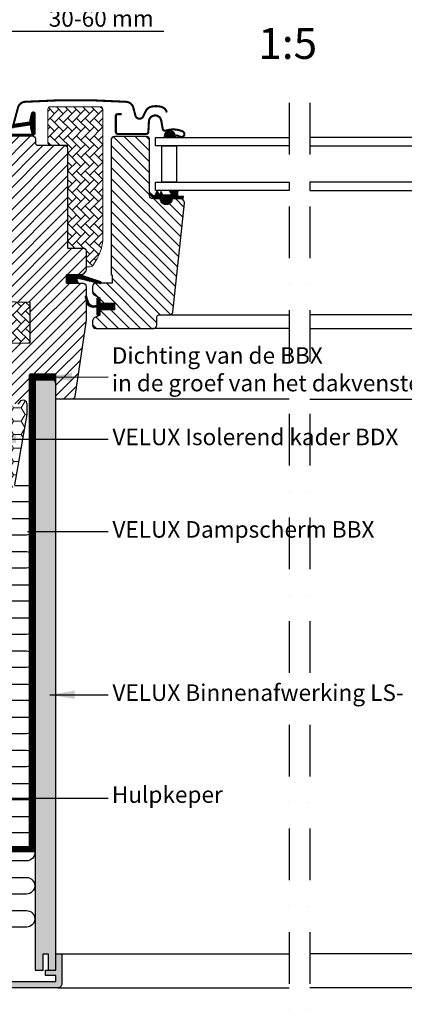
# Model space of a CAD drawing. Units: millimetres. Extents: x 110 to 2090, y 20 to 1465.
# Drawn here: x 1460 to 1646, y 261 to 736 of the extents above; entities that cross this region are included whole.
import ezdxf

# ---------------------------------------------------------------- set-up
doc = ezdxf.new("R2010")
doc.units = ezdxf.units.MM
doc.header["$LTSCALE"] = 50
doc.header["$MEASUREMENT"] = 0
doc.header["$PDSIZE"] = 2
doc.linetypes.add('DASHDOT', pattern=[1, 0.5, -0.25, 0, -0.25])
doc.linetypes.add('HIDDEN', pattern=[0.375, 0.25, -0.125])
doc.layers.get('DEFPOINTS').update_dxf_attribs({"linetype": 'CONTINUOUS'})
for name, color, linetype in [('VELUX_FLASHING', 1, 'CONTINUOUS'), ('VELUX_GASKET', 1, 'CONTINUOUS'), ('VELUX_HATCH', 250, 'CONTINUOUS'), ('VELUX_INFO', 7, 'CONTINUOUS'), ('VELUX_INSULATION', 1, 'CONTINUOUS'), ('VELUX_INSULATIONFRAME_BDX', 1, 'CONTINUOUS'), ('VELUX_LINNING', 1, 'CONTINUOUS'), ('VELUX_ROOFWINDOW', 1, 'CONTINUOUS'), ('VELUX_RUDE_59', 1, 'CONTINUOUS'), ('VELUX_TEXT_TRANSLATION', 7, 'CONTINUOUS'), ('VELUX_VAPOUR-BARRIER', 1, 'HIDDEN')]:
    doc.layers.add(name, color=color, linetype=linetype)
doc.styles.add('Verdana', font='verdana.ttf')
doc.dimstyles.new('VERDANA', dxfattribs={"dimtxt": 8, "dimasz": 12, "dimexe": 2, "dimexo": 0, "dimgap": 2, "dimtad": 1, "dimdec": 0, "dimzin": 0, "dimdsep": 46, "dimtxsty": 'Verdana', "dimcen": 0.09, "dimclrd": 256, "dimclre": 256, "dimclrt": 256, "dimadec": 0, "dimazin": 0, "dimtfac": 1, "dimtdec": 0, "dimtix": 1, "dimtmove": 0, "dimatfit": 3, "dimfxl": 1, "dimtolj": 1, "dimtzin": 0, "dimarcsym": 0})

# ---------------------------------------------------------------- blocks, each defined once
blk = doc.blocks.new('V22GGL_B-B')
at = {"layer": 'VELUX_GASKET'}
h = blk.add_hatch(dxfattribs=at)
h.set_pattern_fill('ANSI31', color=1, style=0)
h.set_pattern_definition([(45, (303.03042, -133.28539), (-0.088388348, 0.088388348), [])])
edge = h.paths.add_edge_path()
edge.add_line((1465.18, 684.06), (1465.82, 681.3))
edge.add_arc((1466.45, 681.59), 0.7, 205, 377.9204)
edge.add_arc((1481.29, 686.39), 14.9, 184.5466, 197.9204, ccw=False)
edge.add_arc((1466.75, 685.23), 0.315, 108.8907, 183.5932, ccw=False)
edge.add_arc((1466.45, 686.2), 0.7, 286.8045, 433.1955)
edge.add_arc((1466.74, 687.16), 0.3, 175.4534, 253.1955, ccw=False)
edge.add_arc((1481.29, 686), 14.9, 162.0796, 175.4534, ccw=False)
edge.add_arc((1466.45, 690.8), 0.7, 342.0796, 515)
edge.add_line((1465.82, 691.1), (1465.18, 688.33))
edge.add_arc((1466.2, 688.05), 1.06, 164.7734, 197.6418)
edge.add_arc((1464.66, 687.45), 0.6, -86.0725, 27.4153, ccw=False)
edge.add_line((1464.7, 686.85), (1457.01, 685.69))
edge.add_arc((1457.39, 685.11), 0.695, 123.8771, 266.2684)
edge.add_line((1457.35, 684.42), (1464.7, 685.54))
edge.add_arc((1464.66, 684.94), 0.6, -27.4153, 86.0725, ccw=False)
edge.add_arc((1466.2, 684.34), 1.06, 162.3582, 195.2266)
h = blk.add_hatch(dxfattribs=at)
h.set_pattern_fill('ANSI31', color=1, angle=-90, style=0)
h.set_pattern_definition([(225, (2733.55963, 1989.70429), (-0.088388348, 0.088388348), [])])
h.paths.add_polyline_path([(1529.75, 680.48), (1529.6, 679.4), (1535.26, 679.4), (1534.9, 680.91, 0.810171)])
h = blk.add_hatch(dxfattribs=at)
h.set_pattern_fill('ANSI31', color=1, style=0)
h.set_pattern_definition([(45, (70.85415, -390.51233), (-0.088388348, 0.088388348), [])])
h.paths.add_polyline_path([(1532.85, 649.9), (1535.92, 649.9), (1538.75, 649.96), (1538.92, 650.93), (1536.42, 650.93, -0.36397), (1536.17, 651.22), (1536.17, 652.99, -0.240305), (1536.34, 653.32, 0.674576), (1536.15, 653.9), (1532.45, 653.9, 0.523641), (1532.21, 653.53), (1533.22, 651.98, -0.595689), (1532.97, 651.6), (1528.98, 651.6), (1528.17, 653.41), (1527.6, 652.11, -0.649408), (1527.05, 652.11), (1526.29, 653.8), (1525.27, 651.5, -0.488006), (1524.51, 651.31), (1522.98, 652.5, 0.323731), (1522.65, 652.39), (1522.65, 652.04, 0.109394), (1522.75, 651.95), (1525.01, 649.9), (1528.35, 649.9), (1528.35, 649.65, 0.999753), (1532.85, 649.65)])
h = blk.add_hatch(dxfattribs=at)
h.set_pattern_fill('ANSI31', color=1, angle=90, style=0)
h.set_pattern_definition([(225, (2806.44446, 1964.54349), (-0.088388348, 0.088388348), [])])
h.paths.add_polyline_path([(1488.07, 609), (1487.44, 610.66, -0.557806), (1487.95, 611.34), (1498.69, 608.81, 0.849746), (1498.85, 609.79), (1489.28, 613), (1482.5, 613), (1482.5, 609)])
h = blk.add_hatch(dxfattribs=at)
h.set_pattern_fill('ANSI31', color=1, style=0)
h.set_pattern_definition([(45, (70.80417, -390.51233), (-0.088388348, 0.088388348), [])])
h.paths.add_polyline_path([(1505.7, 599.4), (1498.6, 599.4), (1498.6, 601.02), (1497.81, 601.81, 0.668166), (1497.3, 601.6), (1497.3, 598.19), (1495.76, 598.16, -0.357566), (1492.72, 600.45), (1492.22, 602.51, 0.336997), (1492, 602.8), (1492, 600.95), (1492.3, 599.73, 0.334355), (1495.09, 597.44), (1497.3, 597.39), (1497.3, 593.92, 0.668166), (1497.81, 593.71), (1498.6, 594.5), (1498.6, 596.2), (1505.7, 596.2)])
at = {"layer": 'VELUX_HATCH', "linetype": 'Continuous', "lineweight": 0}
h = blk.add_hatch(dxfattribs=at)
h.set_pattern_fill('AR-HBONE', color=1, scale=0.75, angle=90, style=0)
h.set_pattern_definition([(135, (929.41, 3.6206), (-4.242641, -1e-14), [9, -3]), (225, (927.2886, 5.742), (-4.242641, -1e-14), [9, -3])])
edge = h.paths.add_edge_path()
edge.add_line((1492, 617), (1493.85, 617))
edge.add_arc((1493.85, 619), 2, 270, 330)
edge.add_line((1495.58, 618), (1497.32, 621.02))
edge.add_arc((1480, 631.02), 20, 330, 360)
edge.add_line((1500, 631.02), (1500, 693.3))
edge.add_arc((1499, 693.3), 1, 0, 90)
edge.add_line((1499, 694.3), (1474.5, 694.3))
edge.add_arc((1474.5, 693.3), 1, 90, 180)
edge.add_line((1473.5, 693.3), (1473.5, 676.7))
edge.add_arc((1474.5, 676.7), 1, 180.0025, 270)
edge.add_line((1474.5, 675.7), (1483, 675.7))
edge.add_line((1483, 675.7), (1483, 626.7))
edge.add_line((1483, 626.7), (1483, 626))
edge.add_line((1483, 626), (1490.5, 626))
edge.add_arc((1490.5, 624.5), 1.5, 0.0004, 90, ccw=False)
edge.add_line((1492, 624.5), (1492, 617))
at = {"layer": 'VELUX_HATCH'}
h = blk.add_hatch(dxfattribs=at)
h.set_pattern_fill('ANSI31', color=1, scale=30, style=0)
edge = h.paths.add_edge_path()
edge.add_line((1492, 607.5), (1492, 591.31))
edge.add_arc((1490.5, 591.31), 1.5, -8.5037, 0.0037, ccw=False)
edge.add_line((1491.98, 591.09), (1486.49, 554.28))
edge.add_arc((1485.01, 554.5), 1.5, 269.9992, 351.5123, ccw=False)
edge.add_line((1485.01, 553), (1477.3, 553))
edge.add_line((1477.3, 553), (1477.3, 565))
edge.add_line((1477.3, 565), (1464.8, 565))
edge.add_line((1464.8, 565), (1464.8, 558))
edge.add_line((1464.8, 558), (1457.5, 550.7))
edge.add_line((1457.5, 550.7), (1452, 550.7))
edge.add_line((1452, 550.7), (1450, 552.7))
edge.add_line((1450, 552.7), (1450, 580))
edge.add_line((1450, 580), (1465, 580.26))
edge.add_line((1465, 580.26), (1465, 599.74))
edge.add_line((1465, 599.74), (1451, 599.98))
edge.add_line((1451, 599.98), (1451, 601.5))
edge.add_line((1451, 601.5), (1450, 601.5))
edge.add_line((1450, 601.5), (1450, 609.1))
edge.add_line((1450, 609.1), (1450.5, 609.6))
edge.add_line((1450.5, 609.6), (1455, 609.6))
edge.add_line((1455, 609.6), (1455, 612))
edge.add_line((1455, 612), (1450.5, 612))
edge.add_line((1450.5, 612), (1450, 612.5))
edge.add_line((1450, 612.5), (1450, 678.7))
edge.add_arc((1451.5, 678.7), 1.5, 89.9992, 180.0005, ccw=False)
edge.add_line((1451.5, 680.2), (1466, 680.2))
edge.add_arc((1466, 678.7), 1.5, -0.0006, 90.0009, ccw=False)
edge.add_line((1467.5, 678.7), (1467.5, 676.7))
edge.add_arc((1468.5, 676.7), 1, 180.0008, 269.9983)
edge.add_line((1468.5, 675.7), (1481.5, 675.7))
edge.add_arc((1481.5, 674.2), 1.5, -0.0002, 90.0004, ccw=False)
edge.add_line((1483, 674.2), (1483, 626))
edge.add_line((1483, 626), (1490.5, 626))
edge.add_arc((1490.5, 624.5), 1.5, 0.0002, 90.0002, ccw=False)
edge.add_line((1492, 624.5), (1492, 615.6))
edge.add_arc((1490.5, 615.6), 1.5, 314.9998, 359.9997, ccw=False)
edge.add_line((1491.56, 614.54), (1490.46, 613.44))
edge.add_arc((1489.4, 614.5), 1.5, 269.9993, 315.0005, ccw=False)
edge.add_line((1489.4, 613), (1482.5, 613))
edge.add_line((1482.5, 613), (1482.5, 609))
edge.add_line((1482.5, 609), (1490.5, 609))
edge.add_arc((1490.5, 607.5), 1.5, 0.0002, 90.0002, ccw=False)
h = blk.add_hatch(dxfattribs=at)
h.set_pattern_fill('ANSI31', color=1, scale=30, angle=90, style=0)
edge = h.paths.add_edge_path()
edge.add_arc((1537.39, 647.9), 2, 354.1517, 450.0001)
edge.add_line((1537.39, 649.9), (1533.4, 649.9))
edge.add_arc((1530.6, 649.71), 2.81, -183.9501, 3.9501, ccw=False)
edge.add_line((1527.8, 649.9), (1524.1, 649.9))
edge.add_arc((1524.1, 651.4), 1.5, 179.9308, 270.0687, ccw=False)
edge.add_line((1522.6, 651.4), (1522.6, 678.4))
edge.add_arc((1521.1, 678.4), 1.5, 0.0009, 89.9997)
edge.add_line((1521.1, 679.9), (1505.6, 679.9))
edge.add_arc((1505.6, 678.4), 1.5, 90, 180)
edge.add_line((1504.1, 678.4), (1504.1, 613))
edge.add_line((1504.1, 613), (1504.57, 613))
edge.add_line((1504.57, 613), (1504.6, 613))
edge.add_line((1504.6, 613), (1504.6, 609))
edge.add_line((1504.6, 609), (1496.6, 609))
edge.add_arc((1496.6, 607.5), 1.5, 90.0003, 180)
edge.add_line((1495.1, 607.5), (1495.1, 604.71))
edge.add_arc((1496.6, 604.71), 1.5, 180, 242.8)
edge.add_line((1495.91, 603.38), (1496.03, 603.32))
edge.add_line((1496.03, 603.32), (1498.6, 602))
edge.add_line((1498.6, 602), (1498.6, 599.4))
edge.add_line((1498.6, 599.4), (1505.7, 599.4))
edge.add_line((1505.7, 599.4), (1505.7, 596.2))
edge.add_line((1505.7, 596.2), (1498.6, 596.2))
edge.add_line((1498.6, 596.2), (1498.6, 593.6))
edge.add_line((1498.6, 593.6), (1495.91, 592.22))
edge.add_arc((1496.6, 590.89), 1.5, 117.2002, 179.9982)
edge.add_line((1495.1, 590.89), (1495.1, 588.7))
edge.add_arc((1496.6, 588.7), 1.5, 180.0013, 269.9992)
edge.add_line((1496.6, 587.2), (1524.6, 587.2))
edge.add_arc((1524.6, 588.7), 1.5, 269.9993, 360.0002)
edge.add_line((1526.1, 588.7), (1526.1, 592.7))
edge.add_arc((1527.1, 592.7), 1, 90.0008, 179.9999, ccw=False)
edge.add_line((1527.1, 593.7), (1532.35, 593.7))
edge.add_arc((1532.35, 595.2), 1.5, 270.0006, 354.2661)
edge.add_line((1533.84, 595.05), (1539.37, 647.69))
at = {"layer": 'VELUX_HATCH', "linetype": 'Continuous', "lineweight": 0}
h = blk.add_hatch(dxfattribs=at)
h.set_pattern_fill('AR-HBONE', color=1, scale=0.75, angle=90, style=0)
h.set_pattern_definition([(135, (684.2318, -233.7498), (-4.242641, -1e-14), [9, -3]), (225, (682.1105, -231.6285), (-4.242641, -1e-14), [9, -3])])
h.paths.add_polyline_path([(1451, 600), (1451, 580), (1465, 580.26), (1465, 599.74)])
at = {"layer": 'VELUX_FLASHING', "color": 1, "const_width": 1}
for points in [[(1456.4, 683.91), (1459.07, 693.88, -0.321096), (1462.49, 696.69, -0.033118), (1511.31, 696.69, -0.321096), (1514.73, 693.88), (1515.77, 690, 0.759037), (1519.67, 690), (1520.79, 692.27, -0.220957), (1523.28, 694.29, -0.123295), (1528.14, 694.28, -0.122595), (1529.78, 693.41, -0.122595), (1530.82, 691.87, 0), (1530.92, 691.57, -2.118763)], [(1444.6, 635.73), (1443.65, 632.2, -0.8768), (1441, 632.55), (1441, 677.2, -0.414216), (1444.65, 680.85), (1466.45, 680.85, 0.414222), (1467.15, 681.55), (1467.15, 690.85, 0.89662), (1465.77, 691), (1464.93, 687.24)], [(1509.1, 690.7), (1507, 690.7, 0.414198), (1506.3, 690), (1506.3, 682.2, 0.414208), (1507.4, 681.1), (1520.9, 681.1, 0.398954), (1522, 682.14), (1522.27, 687.26, -0.892536), (1528.22, 687.62), (1528.91, 683.69, 0.458373), (1530.47, 682.76, -0.187201), (1538.57, 682.38, -0.966451), (1537.52, 679.78), (1535.4, 680.56)]]:
    blk.add_lwpolyline(points, format="xyb", dxfattribs=at)
at = {"layer": 'VELUX_GASKET', "color": 1}
for points in [[(1465.18, 684.06), (1465.82, 681.3, 0.940052), (1467.12, 681.81, -0.05842), (1466.44, 685.21, -0.338007), (1466.65, 685.53, 0.742604), (1466.65, 686.87, -0.352853), (1466.44, 687.18, -0.05842), (1467.12, 690.58, 0.940052), (1465.82, 691.1), (1465.18, 688.33, 0.144407), (1465.19, 687.73, -0.540065), (1464.7, 686.85), (1457.01, 685.69, 0.715872), (1457.35, 684.42), (1464.7, 685.54, -0.540065), (1465.19, 684.67, 0.144407)], [(1527.6, 652.11, -0.649408), (1527.05, 652.11), (1526.29, 653.8), (1525.27, 651.5, -0.488006), (1524.51, 651.31), (1522.98, 652.5, 0.910233), (1522.75, 651.95), (1525.01, 649.9), (1528.35, 649.9), (1528.35, 649.65, 1.000247), (1532.85, 649.65), (1532.85, 649.9), (1535.92, 649.9), (1538.75, 649.96), (1538.92, 650.93), (1536.42, 650.93, -0.36397), (1536.17, 651.22), (1536.17, 652.99, -0.240305), (1536.34, 653.32, 0.722724), (1536.1, 653.9), (1532.45, 653.9, 0.523641), (1532.21, 653.53), (1533.22, 651.98, -0.595689), (1532.97, 651.6), (1528.98, 651.6), (1528.17, 653.41)]]:
    blk.add_lwpolyline(points, format="xyb", close=True, dxfattribs=at)
for points in [[(1489.25, 613.01), (1498.85, 609.79, -0.849746), (1498.69, 608.81), (1487.95, 611.34, 0.557806), (1487.44, 610.66), (1488.07, 609), (1482.5, 609), (1482.5, 613), (1489.28, 613)], [(1491.65, 602.37, -1.272466), (1492.22, 602.51, 1.272466), (1491.65, 602.37, -1.272466), (1492.22, 602.51), (1492.72, 600.45, 0.357566), (1495.76, 598.16), (1497.3, 598.19), (1497.3, 601.6, -0.668166), (1497.81, 601.81), (1498.6, 601.02), (1498.6, 599.4), (1505.7, 599.4), (1505.7, 596.2), (1498.6, 596.2), (1498.6, 594.5), (1497.81, 593.71, -0.668166), (1497.3, 593.92), (1497.3, 597.39), (1495.09, 597.44, -0.334355), (1492.3, 599.73), (1491.65, 602.37)]]:
    blk.add_lwpolyline(points, format="xyb", dxfattribs=at)
at = {"layer": 'VELUX_HATCH', "color": 1, "linetype": 'Continuous', "lineweight": 0}
blk.add_lwpolyline([(1492, 617), (1493.85, 617, 0.267949), (1495.58, 618), (1497.32, 621.02, 0.131652), (1500, 631.02), (1500, 693.3, 0.414214), (1499, 694.3), (1474.5, 694.3, 0.414214), (1473.5, 693.3), (1473.5, 676.7, 0.414201), (1474.5, 675.7), (1483, 675.7), (1483, 626.7), (1483, 626), (1490.5, 626, -0.414212), (1492, 624.5)], format="xyb", close=True, dxfattribs=at)
blk.add_lwpolyline([(1451, 600), (1451, 580), (1465, 580.26), (1465, 599.74), (1451, 600)], dxfattribs=at)
at = {"layer": 'VELUX_ROOFWINDOW', "color": 1}
blk.add_lwpolyline([(1450, 580), (1465, 580.26), (1465, 599.74), (1451, 599.98)], dxfattribs=at)
for points in [[(1451.5, 680.2), (1466, 680.2, -0.414221), (1467.5, 678.7), (1467.5, 676.7, 0.414201), (1468.5, 675.7), (1481.5, 675.7, -0.414217), (1483, 674.2), (1483, 626), (1490.5, 626, -0.414214), (1492, 624.5), (1492, 615.6, -0.198912), (1491.56, 614.54), (1490.46, 613.44, -0.198918), (1489.4, 613), (1482.5, 613), (1482.5, 609), (1490.5, 609, -0.414214), (1492, 607.5), (1492, 591.31, -0.037137), (1491.98, 591.09), (1486.49, 554.28, -0.371465), (1485.01, 553), (1477.3, 553), (1477.3, 565), (1464.8, 565), (1464.8, 558), (1457.5, 550.7)], [(1539.38, 647.7, 0.444436), (1537.39, 649.9), (1533.4, 649.9, -1.071433), (1527.8, 649.9), (1524.1, 649.9, -0.414919), (1522.6, 651.4), (1522.6, 678.4, 0.414208), (1521.1, 679.9), (1505.6, 679.9, 0.414214), (1504.1, 678.4), (1504.1, 613), (1504.57, 613), (1504.6, 613), (1504.6, 609), (1496.6, 609, 0.414212), (1495.1, 607.5), (1495.1, 604.71, 0.281087), (1495.91, 603.38), (1496.03, 603.32), (1498.6, 602), (1498.6, 599.4), (1505.7, 599.4), (1505.7, 596.2), (1498.6, 596.2), (1498.6, 593.6), (1495.91, 592.22, 0.281078), (1495.1, 590.89), (1495.1, 588.7, 0.414203), (1496.6, 587.2), (1524.6, 587.2, 0.414218), (1526.1, 588.7), (1526.1, 592.7, -0.414209), (1527.1, 593.7), (1532.35, 593.7, 0.385194), (1533.84, 595.05), (1539.37, 647.69)]]:
    blk.add_lwpolyline(points, format="xyb", dxfattribs=at)
at = {"layer": 'VELUX_RUDE_59', "color": 1}
blk.add_lwpolyline([(1529.75, 680.48), (1529.6, 679.4), (1535.26, 679.4), (1534.9, 680.91, 0.810171)], format="xyb", close=True, dxfattribs=at)
for points in [[(1590, 675.4), (1525.5, 675.4), (1525.5, 679.4), (1590, 679.4)], [(1600, 675.4), (1664.5, 675.4), (1664.5, 679.4), (1600, 679.4)], [(1528.51, 657.9), (1528.51, 675.4), (1535.59, 675.4), (1535.59, 657.9)], [(1590, 653.9), (1525.5, 653.9), (1525.5, 657.9), (1590, 657.9)], [(1600, 653.9), (1664.5, 653.9), (1664.5, 657.9), (1600, 657.9)]]:
    blk.add_lwpolyline(points, close=True, dxfattribs=at)
for points in [[(1531.9, 593.7), (1590, 593.7)], [(1658.1, 593.7), (1600, 593.7)], [(1590, 587.2), (1524.1, 587.2)], [(1600, 587.2), (1665.9, 587.2)], [(1590, 553), (1483.71, 553)], [(1600, 553), (1706.29, 553)]]:
    blk.add_lwpolyline(points, dxfattribs=at)
blk = doc.blocks.new('V22_LS-_B-B')
at = {"layer": 'VELUX_HATCH'}
h = blk.add_hatch(dxfattribs=at)
h.set_pattern_fill('DOTS', color=1, scale=50, style=0)
h.paths.add_polyline_path([(27.3, -75), (27.3, -39), (24.99, -35), (18.45, -35), (17.3, -37), (17.3, -75), (17.3, -323), (21.3, -323), (21.3, -315), (23.6, -315), (23.6, -323), (27.3, -323)])
h.paths.add_polyline_path([(30.3, -329.5), (30.3, -315), (27.3, -315), (27.3, -323), (23.6, -323), (22.3, -323), (22.3, -325.5), (27.3, -325.5), (27.3, -328.5), (-21.35, -328.5), (-23.23, -321.5), (-20.2, -321.5), (-20.03, -323.5), (-17.7, -323.5), (-17.7, -319), (-21.7, -319), (-21.7, -317), (-23, -317), (-26.25, -319.17, 0.321703), (-26.67, -320.26), (-24.05, -330.02, 0.339454), (-22.12, -331.5), (28.3, -331.5, 0.414214)])
h.paths.add_polyline_path([(272.7, -75), (272.7, -37), (271.55, -35), (265.01, -35), (262.7, -39), (262.7, -75), (262.7, -323), (266.4, -323), (266.4, -315), (268.7, -315), (268.7, -323), (272.7, -323)])
h.paths.add_polyline_path([(316.67, -320.26, 0.321703), (316.25, -319.17), (313, -317), (311.7, -317), (311.7, -319), (307.7, -319), (307.7, -323.5), (310.03, -323.5), (310.2, -321.5), (313.23, -321.5), (311.35, -328.5), (262.7, -328.5), (262.7, -325.5), (267.7, -325.5), (267.7, -323), (262.7, -323), (262.7, -315), (259.7, -315), (259.7, -329.5, 0.414214), (261.7, -331.5), (312.12, -331.5, 0.339454), (314.05, -330.02)])
at = {"layer": 'VELUX_LINNING', "color": 1}
blk.add_lwpolyline([(27.3, -323), (27.3, -75), (27.3, -39), (24.99, -35), (18.45, -35), (17.3, -37), (17.3, -75), (17.3, -323), (21.3, -323), (21.3, -315), (23.6, -315), (23.6, -323), (27.3, -323)], dxfattribs=at)
blk.add_lwpolyline([(28.3, -331.5), (-22.12, -331.5, -0.339454), (-24.05, -330.02), (-26.67, -320.26, -0.321703), (-26.25, -319.17), (-23, -317), (-21.7, -317), (-21.7, -319), (-17.7, -319), (-17.7, -323.5), (-20.03, -323.5), (-20.2, -321.5), (-23.23, -321.5), (-21.35, -328.5), (27.3, -328.5), (27.3, -325.5), (22.3, -325.5), (22.3, -323), (27.3, -323), (27.3, -315), (30.3, -315), (30.3, -329.5, -0.414214)], format="xyb", close=True, dxfattribs=at)
blk = doc.blocks.new('*D31')
at = {"layer": 'DEFPOINTS', "color": 0, "transparency": 16777216}
for p in [(1450, 730.8), (1450, 690.84), (1410, 668.91)]:
    blk.add_point(p, dxfattribs=at)
at = {"layer": 'VELUX_INFO', "lineweight": -2, "transparency": 16777216}
for p, q in [((1410, 668.91), (1410, 732.8)), ((1450, 690.84), (1450, 732.8)), ((1422, 730.8), (1438, 730.8)), ((1450, 730.8), (1529.45, 730.8))]:
    blk.add_line(p, q, dxfattribs=at)
at = {"layer": 'VELUX_INFO', "transparency": 16777216}
for points in [[(1422, 732.8), (1422, 728.8), (1410, 730.8)], [(1438, 732.8), (1438, 728.8), (1450, 730.8)]]:
    blk.add_solid(points, dxfattribs=at)
at = {"layer": 'VELUX_INFO', "transparency": 16777216, "insert": (1499.24, 736.97), "char_height": 8, "attachment_point": 5, "style": 'Verdana'}
blk.add_mtext('\\A1;30-60 mm', dxfattribs=at)
blk = doc.blocks.new('V22BDX_B-B')
at = {"layer": 'VELUX_INSULATIONFRAME_BDX', "linetype": 'Continuous', "lineweight": 0}
h = blk.add_hatch(dxfattribs=at)
h.set_pattern_fill('HONEY', color=1, scale=30, style=0)
h.paths.add_polyline_path([(13.47, -54.42, 0.043661), (13.5, -54.08), (13.5, -49.51, 0.719897), (9.9, -48.3), (9, -49.5, -0.235469), (7.4, -50.3), (2, -50.3, -0.414214), (0, -48.3), (0, -2, 0.414214), (-2, 0), (-12.7, 0, 0.414214), (-14.7, -2), (-14.7, -6.8, -0.049389), (-14.73, -7.1), (-16.22, -14.55, -0.081732), (-15.9, -14.5), (-15.7, -14.5), (-15.7, -15), (-15.9, -15, 0.35751), (-16.39, -15.4), (-16.49, -15.9, 0.049389), (-16.5, -16), (-16.5, -20), (-16.5, -23), (-16.5, -26.85), (-16.5, -29.15), (-16.5, -35.5, 0.414214), (-16, -36), (-8.25, -36, 1), (-8.25, -34.5), (-14, -34.5, -0.414214), (-15, -33.5), (-15, -30), (-14.5, -30), (-14.5, -33.5, 0.414214), (-14, -34), (-6.2, -34), (-6.2, -36.5), (-14.7, -36.5), (-14.7, -38, -0.244698), (-15.55, -39.64), (-16.15, -40.05, 0.244698), (-17, -41.69), (-17, -88, 0.414214), (-15, -90), (-7, -90), (5.52, -90, 0.36397), (7.49, -88.35)])
at = {"layer": 'VELUX_INSULATIONFRAME_BDX', "linetype": 'Continuous', "lineweight": 30}
for p, q in [((9.9, -48.3), (9, -49.5)), ((13.5, -54.08), (13.5, -49.51)), ((7.49, -88.35), (13.47, -54.42))]:
    blk.add_line(p, q, dxfattribs=at)
for centre, start, end in [((11.5, -49.51), 0, 143), ((11.5, -54.08), 350, 0)]:
    blk.add_arc(centre, 2, start, end, dxfattribs=at)

msp = doc.modelspace()

# ---------------------------------------------------------------- linework, layer by layer
at = {"layer": 'VELUX_INFO', "color": 1, "linetype": 'DASHDOT'}
for p, q in [((1590, 696.23), (1590, 256.3)), ((1600, 696.23), (1600, 256.3))]:
    msp.add_line(p, q, dxfattribs=at)
at = {"layer": 'VELUX_INSULATION', "color": 7}
for points in [[(1457.4, 511.33), (1463.13, 511.33, -1), (1463.13, 503.33), (1432.49, 503.33, 1)], [(1432.49, 495.33), (1463.13, 495.33, -1), (1463.13, 487.33), (1432.49, 487.33, 1)], [(1432.49, 479.33), (1463.13, 479.33, -1), (1463.13, 471.33), (1432.49, 471.33, 1)], [(1432.49, 463.33), (1463.13, 463.33, -1), (1463.13, 455.33), (1432.49, 455.33, 1)], [(1432.49, 447.33), (1463.13, 447.33, -1), (1463.13, 439.33), (1432.49, 439.33, 1)], [(1432.49, 431.33), (1463.13, 431.33, -1), (1463.13, 423.33), (1432.49, 423.33, 1)], [(1432.49, 415.33), (1463.15, 415.33, -1), (1463.15, 407.33), (1432.49, 407.33, 1)], [(1432.49, 399.33), (1463.15, 399.33, -1), (1463.15, 391.33), (1432.49, 391.33, 1)], [(1432.49, 383.33), (1463.15, 383.33, -1), (1463.15, 375.33), (1432.49, 375.33, 1)], [(1432.49, 367.33), (1463.15, 367.33, -1), (1463.15, 359.33), (1432.49, 359.33, 1)], [(1432.49, 351.33), (1463.15, 351.33, -1), (1463.15, 343.33), (1432.49, 343.33, 0.396718)], [(1467.1, 334.43, -0.458867), (1463.15, 329.83), (1432.49, 329.83, 1), (1432.49, 321.83), (1463.15, 321.83, -1), (1463.15, 313.83), (1432.49, 313.83, 1), (1432.49, 305.83), (1463.15, 305.83, -0.984492), (1463.27, 297.83, -0.984492)], [(1466.11, 299.15, -0.211918), (1463.15, 297.83), (1432.49, 297.83, 0.329711), (1428.67, 295)]]:
    msp.add_lwpolyline(points, format="xyb", dxfattribs=at)
at = {"layer": 'VELUX_ROOFWINDOW', "color": 1}
for p, q in [((1480.3, 285), (1590, 285)), ((1709.7, 285), (1600, 285)), ((1478.3, 268.5), (1590, 268.5)), ((1711.7, 268.5), (1600, 268.5))]:
    msp.add_line(p, q, dxfattribs=at)
at = {"layer": 'VELUX_VAPOUR-BARRIER', "const_width": 3}
for points in [[(1477.3, 563.4), (1465.7, 563.4), (1465.7, 335.5), (1406, 335.5)], [(1464.8, 563.5), (1477.3, 563.5)]]:
    msp.add_lwpolyline(points, dxfattribs=at)

# ---------------------------------------------------------------- block references
at = {"layer": 'VELUX_INSULATIONFRAME_BDX'}
msp.add_blockref('V22BDX_B-B', (1450, 600), dxfattribs=at)
at = {"layer": 'VELUX_LINNING', "color": 1}
msp.add_blockref('V22_LS-_B-B', (1450, 600), dxfattribs=at)
at = {"layer": 'VELUX_ROOFWINDOW'}
msp.add_blockref('V22GGL_B-B', (0, 0), dxfattribs=at)

# ---------------------------------------------------------------- texts
at = {"layer": 'VELUX_INFO', "style": 'Verdana'}
msp.add_text('1:5', height=15, dxfattribs=at).set_placement((1575.07, 717.41))
at = {"layer": 'VELUX_TEXT_TRANSLATION', "color": 1, "char_height": 8, "attachment_point": 4, "style": 'Verdana'}
for s, insert in [('Dichting van de BBX\\Pin de groef van het dakvenster', (1504.36, 566.4)), ('VELUX Isolerend kader BDX', (1504.67, 533.7)), ('VELUX Dampscherm BBX', (1504.67, 489.01)), ('VELUX Binnenafwerking LS-', (1504.67, 410.12))]:
    msp.add_mtext(s, dxfattribs=dict(at, insert=insert))
at = {"layer": 'VELUX_TEXT_TRANSLATION', "insert": (1504.36, 360.87), "char_height": 8, "attachment_point": 4, "style": 'Verdana'}
msp.add_mtext('Hulpkeper', dxfattribs=at)

# ---------------------------------------------------------------- dimensions: what is measured, and where the dimension line sits
at = {"layer": 'VELUX_INFO'}
dim = msp.add_linear_dim(base=(1450, 730.8), p1=(1410, 668.91), p2=(1450, 690.84), text='30-60 mm', dimstyle='VERDANA', override={"dimpost": ' mm'}, dxfattribs=at)
dim.commit()
dim.dimension.update_dxf_attribs({"geometry": '*D31', "text_midpoint": (1499.24, 730.8), "dimtype": 160})

# ---------------------------------------------------------------- leaders
at = {"layer": 'VELUX_TEXT_TRANSLATION'}
for points, override in [([(1473.17, 563.67), (1502.67, 563.71)], {"dimgap": 2, "dimtad": 0, "dimclrd": 1}), ([(1446.07, 533.7), (1502.67, 533.7)], {"dimgap": 2, "dimtad": 0}), ([(1463.7, 489.01), (1502.67, 489.01)], {"dimgap": 2, "dimtad": 0}), ([(1474.38, 410.12), (1502.67, 410.12)], {"dimgap": 2, "dimtad": 0, "dimclrd": 1}), ([(1407.14, 360.2), (1502.67, 360.2)], {"dimgap": 2, "dimtad": 0})]:
    msp.add_leader(points, dimstyle='VERDANA', override=override, dxfattribs=at)
at = {"layer": 'VELUX_TEXT_TRANSLATION', "annotation_type": 0, "has_hookline": 1, "hookline_direction": 1}
for points, text_width in [([(1446.07, 533.7), (1502.67, 533.7)], 153.77), ([(1463.7, 489.01), (1502.67, 489.01)], 139.08)]:
    msp.add_leader(points, dimstyle='VERDANA', override={"dimgap": 2, "dimtad": 0, "dimclrd": 1}, dxfattribs=dict(at, text_width=text_width))

doc.saveas('drawing.dxf')
